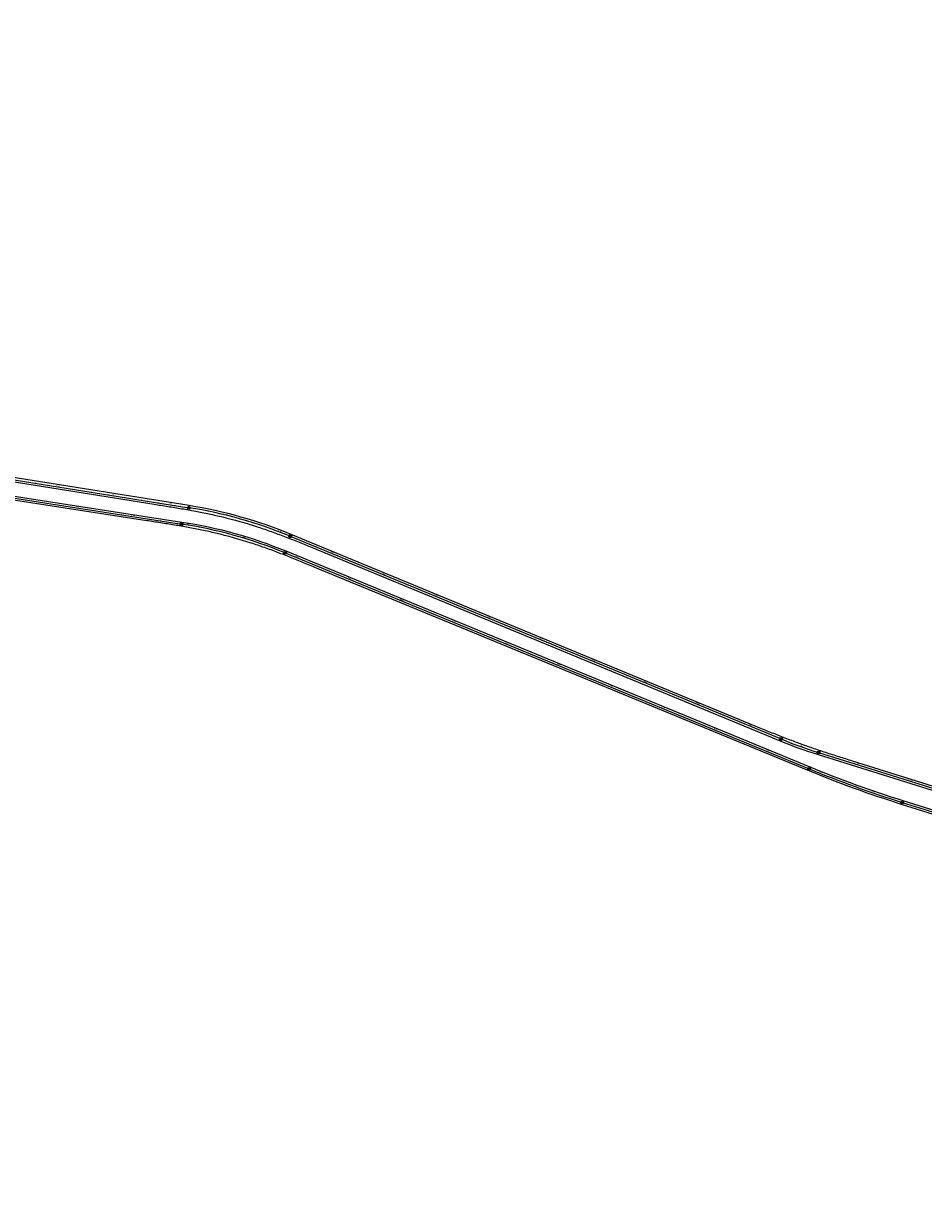
# Model space of a CAD drawing. Units: metres. Extents: x 289032 to 563052, y 8620785 to 8725545.
# Drawn here: x 336862 to 338452, y 8661386 to 8663480 of the extents above; entities that cross this region are included whole.
import ezdxf

# ---------------------------------------------------------------- set-up
doc = ezdxf.new("R2010")
doc.units = ezdxf.units.M
doc.header["$LTSCALE"] = 4
doc.header["$PDMODE"] = 32
doc.header["$PDSIZE"] = 5
doc.linetypes.add('DASHED', pattern=[0.75, 0.5, -0.25])
doc.layers.get('0').update_dxf_attribs({"linetype": 'CONTINUOUS'})
for name, color, linetype in [('04_ALI', 7, 'CONTINUOUS'), ('04_ALI-EJE DERECHO', 7, 'CONTINUOUS'), ('04_ALI_TXT-EJE DERECHO', 7, 'CONTINUOUS'), ('04_ALI_TXT-EJE IZQUIERDO', 7, 'CONTINUOUS'), ('BORDE DER-DER', 2, 'CONTINUOUS'), ('BORDE DER-IZQ', 3, 'CONTINUOUS'), ('BORDE IZQ-DER', 2, 'DASHED'), ('BORDE IZQ-IZQ', 3, 'DASHED'), ('C-ROAD-MARK', 212, 'CONTINUOUS'), ('C-ROAD-STAN-MAJR', 11, 'CONTINUOUS'), ('C-ROAD-STAN-MINR', 11, 'CONTINUOUS')]:
    doc.layers.add(name, color=color, linetype=linetype)
doc.styles.add('DATOS-02', font='romand.shx')

# ---------------------------------------------------------------- blocks, each defined once
blk = doc.blocks.new('AeccTickLine')
blk.add_line((0, -0.5), (0, 0.5))
blk = doc.blocks.new('*U534')
at = {"layer": 'C-ROAD-STAN-MINR', "color": 11, "linetype": 'Continuous', "lineweight": -3}
for p, xscale, yscale, zscale, rotation in [((336867.1, 8662637.6), 0.6000000000000002, 0.6000000000000002, 0.6000000000000002, 351.2404873853865), ((336876.9, 8662636.1), 0.6000000000000002, 0.6000000000000002, 0.6000000000000002, 351.2404873853865), ((336886.8, 8662634.6), 0.6000000000000002, 0.6000000000000002, 0.6000000000000002, 351.2404873853865), ((336896.7, 8662633), 0.6000000000000002, 0.6000000000000002, 0.6000000000000002, 351.2404873853865), ((336906.6, 8662631.5), 0.6000000000000002, 0.6000000000000002, 0.6000000000000002, 351.2404873853865), ((336916.5, 8662630), 0.6000000000000002, 0.6000000000000002, 0.6000000000000002, 351.2404873853865), ((336926.4, 8662628.5), 0.6000000000000002, 0.6000000000000002, 0.6000000000000002, 351.2404873853865), ((336936.2, 8662626.9), 0.6000000000000002, 0.6000000000000002, 0.6000000000000002, 351.2404873853865), ((336946.1, 8662625.4), 0.6000000000000002, 0.6000000000000002, 0.6000000000000002, 351.2404873853865), ((336965.9, 8662622.4), 0.6000000000000002, 0.6000000000000002, 0.6000000000000002, 351.2404873853865), ((336975.8, 8662620.9), 0.6000000000000002, 0.6000000000000002, 0.6000000000000002, 351.2404873853865), ((336985.7, 8662619.3), 0.6000000000000002, 0.6000000000000002, 0.6000000000000002, 351.2404873853865), ((336995.5, 8662617.8), 0.6000000000000002, 0.6000000000000002, 0.6000000000000002, 351.2404873853865), ((337005.4, 8662616.3), 0.6000000000000002, 0.6000000000000002, 0.6000000000000002, 351.2404873853865), ((337015.3, 8662614.8), 0.6000000000000002, 0.6000000000000002, 0.6000000000000002, 351.2404873853865), ((337025.2, 8662613.2), 0.6000000000000002, 0.6000000000000002, 0.6000000000000002, 351.2404873853865), ((337035.1, 8662611.7), 0.6000000000000002, 0.6000000000000002, 0.6000000000000002, 351.2404873853865), ((337045, 8662610.2), 0.6000000000000002, 0.6000000000000002, 0.6000000000000002, 351.2404873853865), ((337064.7, 8662607.1), 0.6000000000000002, 0.6000000000000002, 0.6000000000000002, 351.2404873853865), ((337074.6, 8662605.6), 0.6000000000000002, 0.6000000000000002, 0.6000000000000002, 351.2404873853865), ((337084.5, 8662604.1), 0.6000000000000002, 0.6000000000000002, 0.6000000000000002, 351.2404873853865), ((337094.4, 8662602.6), 0.6000000000000002, 0.6000000000000002, 0.6000000000000002, 351.2404873853865), ((337104.3, 8662601.1), 0.6000000000000002, 0.6000000000000002, 0.6000000000000002, 351.2404873853865), ((337114.1, 8662599.5), 0.6000000000000002, 0.6000000000000002, 0.6000000000000002, 351.2404873853865), ((337124, 8662598), 0.6000000000000002, 0.6000000000000002, 0.6000000000000002, 351.2404873853865), ((337133.9, 8662596.5), 0.6000000000000002, 0.6000000000000002, 0.6000000000000002, 351.2404873853865), ((337143.8, 8662595), 0.6, 0.6, 0.6, 351.0399313895113), ((337163.5, 8662591.6), 0.6000000000000001, 0.6000000000000001, 0.6000000000000001, 349.6075369013905), ((337173.3, 8662589.7), 0.6, 0.6, 0.6, 348.8913396573338), ((337183.1, 8662587.7), 0.6, 0.6, 0.6, 348.175142413297), ((337192.9, 8662585.6), 0.6000000000000001, 0.6000000000000001, 0.6000000000000001, 347.4589451692366), ((337202.7, 8662583.4), 0.5999999999999998, 0.5999999999999998, 0.5999999999999998, 346.7427479251924), ((337212.4, 8662581), 0.6, 0.6, 0.6, 346.0265506811241), ((337222.1, 8662578.6), 0.6, 0.6, 0.6, 345.3103534370691), ((337231.7, 8662576), 0.6, 0.6, 0.6, 344.5941561930131), ((337241.3, 8662573.3), 0.6000000000000001, 0.6000000000000001, 0.6000000000000001, 343.8779589489546), ((337260.5, 8662567.5), 0.6, 0.6, 0.6, 342.4455644608331), ((337270, 8662564.4), 0.6, 0.6, 0.6, 341.7293672167799), ((337279.5, 8662561.2), 0.6, 0.6, 0.6, 341.0131699727458), ((337288.9, 8662557.9), 0.6, 0.6, 0.6, 340.2969727287016), ((337298.3, 8662554.5), 0.6, 0.6, 0.6, 339.5807754846459), ((337307.7, 8662550.9), 0.6, 0.6, 0.6, 338.8645782405584), ((337317, 8662547.2), 0.6000000000000001, 0.6000000000000001, 0.6000000000000001, 338.1483809965286), ((337326.2, 8662543.5), 0.6000000000000002, 0.6000000000000002, 0.6000000000000002, 337.6119834196165), ((337335.5, 8662539.7), 0.6000000000000002, 0.6000000000000002, 0.6000000000000002, 337.6119834196165), ((337354, 8662532), 0.6000000000000002, 0.6000000000000002, 0.6000000000000002, 337.6119834196165), ((337363.2, 8662528.2), 0.6000000000000002, 0.6000000000000002, 0.6000000000000002, 337.6119834196165), ((337372.5, 8662524.4), 0.6000000000000002, 0.6000000000000002, 0.6000000000000002, 337.6119834196165), ((337381.7, 8662520.6), 0.6000000000000002, 0.6000000000000002, 0.6000000000000002, 337.6119834196165), ((337390.9, 8662516.8), 0.6000000000000002, 0.6000000000000002, 0.6000000000000002, 337.6119834196165), ((337400.2, 8662513), 0.6000000000000002, 0.6000000000000002, 0.6000000000000002, 337.6119834196165), ((337409.4, 8662509.2), 0.6000000000000002, 0.6000000000000002, 0.6000000000000002, 337.6119834196165), ((337418.7, 8662505.4), 0.6000000000000002, 0.6000000000000002, 0.6000000000000002, 337.6119834196165), ((337427.9, 8662501.6), 0.6000000000000002, 0.6000000000000002, 0.6000000000000002, 337.6119834196165), ((337446.4, 8662494), 0.6000000000000002, 0.6000000000000002, 0.6000000000000002, 337.6119834196165), ((337455.7, 8662490.1), 0.6000000000000002, 0.6000000000000002, 0.6000000000000002, 337.6119834196165), ((337464.9, 8662486.3), 0.6000000000000002, 0.6000000000000002, 0.6000000000000002, 337.6119834196165), ((337474.2, 8662482.5), 0.6000000000000002, 0.6000000000000002, 0.6000000000000002, 337.6119834196165), ((337483.4, 8662478.7), 0.6000000000000002, 0.6000000000000002, 0.6000000000000002, 337.6119834196165), ((337492.7, 8662474.9), 0.6000000000000002, 0.6000000000000002, 0.6000000000000002, 337.6119834196165), ((337501.9, 8662471.1), 0.6000000000000002, 0.6000000000000002, 0.6000000000000002, 337.6119834196165), ((337511.1, 8662467.3), 0.6000000000000002, 0.6000000000000002, 0.6000000000000002, 337.6119834196165), ((337520.4, 8662463.5), 0.6000000000000002, 0.6000000000000002, 0.6000000000000002, 337.6119834196165), ((337538.9, 8662455.9), 0.6000000000000002, 0.6000000000000002, 0.6000000000000002, 337.6119834196165), ((337548.1, 8662452.1), 0.6000000000000002, 0.6000000000000002, 0.6000000000000002, 337.6119834196165), ((337557.4, 8662448.2), 0.6000000000000002, 0.6000000000000002, 0.6000000000000002, 337.6119834196165), ((337566.6, 8662444.4), 0.6000000000000002, 0.6000000000000002, 0.6000000000000002, 337.6119834196165), ((337575.9, 8662440.6), 0.6000000000000002, 0.6000000000000002, 0.6000000000000002, 337.6119834196165), ((337585.1, 8662436.8), 0.6000000000000002, 0.6000000000000002, 0.6000000000000002, 337.6119834196165), ((337594.4, 8662433), 0.6000000000000002, 0.6000000000000002, 0.6000000000000002, 337.6119834196165), ((337603.6, 8662429.2), 0.6000000000000002, 0.6000000000000002, 0.6000000000000002, 337.6119834196165), ((337612.9, 8662425.4), 0.6000000000000002, 0.6000000000000002, 0.6000000000000002, 337.6119834196165), ((337631.3, 8662417.8), 0.6000000000000002, 0.6000000000000002, 0.6000000000000002, 337.6119834196165), ((337640.6, 8662414), 0.6000000000000002, 0.6000000000000002, 0.6000000000000002, 337.6119834196165), ((337649.8, 8662410.2), 0.6000000000000002, 0.6000000000000002, 0.6000000000000002, 337.6119834196165), ((337659.1, 8662406.4), 0.6000000000000002, 0.6000000000000002, 0.6000000000000002, 337.6119834196165), ((337668.3, 8662402.5), 0.6000000000000002, 0.6000000000000002, 0.6000000000000002, 337.6119834196165), ((337677.6, 8662398.7), 0.6000000000000002, 0.6000000000000002, 0.6000000000000002, 337.6119834196165), ((337686.8, 8662394.9), 0.6000000000000002, 0.6000000000000002, 0.6000000000000002, 337.6119834196165), ((337696.1, 8662391.1), 0.6000000000000002, 0.6000000000000002, 0.6000000000000002, 337.6119834196165), ((337705.3, 8662387.3), 0.6000000000000002, 0.6000000000000002, 0.6000000000000002, 337.6119834196165), ((337723.8, 8662379.7), 0.6000000000000002, 0.6000000000000002, 0.6000000000000002, 337.6119834196165), ((337733.1, 8662375.9), 0.6000000000000002, 0.6000000000000002, 0.6000000000000002, 337.6119834196165), ((337742.3, 8662372.1), 0.6000000000000002, 0.6000000000000002, 0.6000000000000002, 337.6119834196165), ((337751.5, 8662368.3), 0.6000000000000002, 0.6000000000000002, 0.6000000000000002, 337.6119834196165), ((337760.8, 8662364.5), 0.6000000000000002, 0.6000000000000002, 0.6000000000000002, 337.6119834196165), ((337770, 8662360.6), 0.6000000000000002, 0.6000000000000002, 0.6000000000000002, 337.6119834196165), ((337779.3, 8662356.8), 0.6000000000000002, 0.6000000000000002, 0.6000000000000002, 337.6119834196165), ((337788.5, 8662353), 0.6000000000000002, 0.6000000000000002, 0.6000000000000002, 337.6119834196165), ((337797.8, 8662349.2), 0.6000000000000002, 0.6000000000000002, 0.6000000000000002, 337.6119834196165), ((337816.3, 8662341.6), 0.6000000000000002, 0.6000000000000002, 0.6000000000000002, 337.6119834196165), ((337825.5, 8662337.8), 0.6000000000000002, 0.6000000000000002, 0.6000000000000002, 337.6119834196165), ((337834.8, 8662334), 0.6000000000000002, 0.6000000000000002, 0.6000000000000002, 337.6119834196165), ((337844, 8662330.2), 0.6000000000000002, 0.6000000000000002, 0.6000000000000002, 337.6119834196165), ((337853.3, 8662326.4), 0.6000000000000002, 0.6000000000000002, 0.6000000000000002, 337.6119834196165), ((337862.5, 8662322.6), 0.6000000000000002, 0.6000000000000002, 0.6000000000000002, 337.6119834196165), ((337871.8, 8662318.7), 0.6000000000000002, 0.6000000000000002, 0.6000000000000002, 337.6119834196165), ((337881, 8662314.9), 0.6000000000000002, 0.6000000000000002, 0.6000000000000002, 337.6119834196165), ((337890.2, 8662311.1), 0.6000000000000002, 0.6000000000000002, 0.6000000000000002, 337.6119834196165), ((337908.7, 8662303.5), 0.6000000000000002, 0.6000000000000002, 0.6000000000000002, 337.6119834196165), ((337918, 8662299.7), 0.6000000000000002, 0.6000000000000002, 0.6000000000000002, 337.6119834196165), ((337927.2, 8662295.9), 0.6000000000000002, 0.6000000000000002, 0.6000000000000002, 337.6119834196165), ((337936.5, 8662292.1), 0.6000000000000002, 0.6000000000000002, 0.6000000000000002, 337.6119834196165), ((337945.7, 8662288.3), 0.6000000000000002, 0.6000000000000002, 0.6000000000000002, 337.6119834196165), ((337955, 8662284.5), 0.6000000000000002, 0.6000000000000002, 0.6000000000000002, 337.6119834196165), ((337964.2, 8662280.7), 0.6000000000000002, 0.6000000000000002, 0.6000000000000002, 337.6119834196165), ((337973.5, 8662276.9), 0.6000000000000002, 0.6000000000000002, 0.6000000000000002, 337.6119834196165), ((337982.7, 8662273), 0.6000000000000002, 0.6000000000000002, 0.6000000000000002, 337.6119834196165), ((338001.2, 8662265.4), 0.6000000000000002, 0.6000000000000002, 0.6000000000000002, 337.6119834196165), ((338010.4, 8662261.6), 0.6000000000000002, 0.6000000000000002, 0.6000000000000002, 337.6119834196165), ((338019.7, 8662257.8), 0.6000000000000002, 0.6000000000000002, 0.6000000000000002, 337.6119834196165), ((338028.9, 8662254), 0.6000000000000002, 0.6000000000000002, 0.6000000000000002, 337.6119834196165), ((338038.2, 8662250.2), 0.6000000000000002, 0.6000000000000002, 0.6000000000000002, 337.6119834196165), ((338047.4, 8662246.4), 0.6000000000000002, 0.6000000000000002, 0.6000000000000002, 337.6119834196165), ((338056.7, 8662242.6), 0.6000000000000002, 0.6000000000000002, 0.6000000000000002, 337.6119834196165), ((338065.9, 8662238.8), 0.6000000000000002, 0.6000000000000002, 0.6000000000000002, 337.6119834196165), ((338075.2, 8662235), 0.6000000000000002, 0.6000000000000002, 0.6000000000000002, 337.6119834196165), ((338093.7, 8662227.3), 0.6000000000000002, 0.6000000000000002, 0.6000000000000002, 337.6119834196165), ((338102.9, 8662223.5), 0.6000000000000002, 0.6000000000000002, 0.6000000000000002, 337.6119834196165), ((338112.2, 8662219.7), 0.6000000000000002, 0.6000000000000002, 0.6000000000000002, 337.6119834196165), ((338121.4, 8662215.9), 0.6000000000000002, 0.6000000000000002, 0.6000000000000002, 337.6119834196165), ((338130.6, 8662212.1), 0.6000000000000002, 0.6000000000000002, 0.6000000000000002, 337.6119834196165), ((338139.9, 8662208.3), 0.6000000000000002, 0.6000000000000002, 0.6000000000000002, 337.6119834196165), ((338149.1, 8662204.5), 0.6000000000000002, 0.6000000000000002, 0.6000000000000002, 337.6119834196165), ((338158.4, 8662200.7), 0.6000000000000002, 0.6000000000000002, 0.6000000000000002, 337.6119834196165), ((338167.6, 8662196.9), 0.6000000000000002, 0.6000000000000002, 0.6000000000000002, 337.6119834196165), ((338186.1, 8662189.3), 0.6000000000000002, 0.6000000000000002, 0.6000000000000002, 337.6119834196165), ((338195.4, 8662185.4), 0.6000000000000002, 0.6000000000000002, 0.6000000000000002, 337.6119834196165), ((338204.6, 8662181.6), 0.6000000000000002, 0.6000000000000002, 0.6000000000000002, 337.6119834196165), ((338213.9, 8662177.8), 0.6000000000000002, 0.6000000000000002, 0.6000000000000002, 337.6119834196165), ((338223.1, 8662174), 0.6000000000000002, 0.6000000000000002, 0.6000000000000002, 337.6119834196165), ((338232.4, 8662170.2), 0.6000000000000002, 0.6000000000000002, 0.6000000000000002, 337.6119834196165), ((338241.6, 8662166.4), 0.6000000000000002, 0.6000000000000002, 0.6000000000000002, 337.6119834196165), ((338250.8, 8662162.6), 0.6, 0.6, 0.6, 337.6292135344295), ((338260.1, 8662158.8), 0.6000000000000001, 0.6000000000000001, 0.6000000000000001, 337.9156924320123), ((338278.7, 8662151.4), 0.6, 0.6, 0.6, 338.4886502271775), ((338288, 8662147.7), 0.5999999999999998, 0.5999999999999998, 0.5999999999999998, 338.7751291247649), ((338297.3, 8662144.1), 0.6, 0.6, 0.6, 339.0616080223579), ((338306.7, 8662140.6), 0.6, 0.6, 0.6, 339.3480869199309), ((338316, 8662137.1), 0.6000000000000001, 0.6000000000000001, 0.6000000000000001, 339.6345658175183), ((338325.4, 8662133.6), 0.6, 0.6, 0.6, 339.9210447151), ((338334.8, 8662130.2), 0.6, 0.6, 0.6, 340.207523612673), ((338344.2, 8662126.9), 0.6, 0.6, 0.6, 340.4940025102659), ((338353.7, 8662123.5), 0.6000000000000001, 0.6000000000000001, 0.6000000000000001, 340.7804814078399), ((338372.6, 8662117.1), 0.6, 0.6, 0.6, 341.3534392030118), ((338382.1, 8662113.9), 0.5999999999999998, 0.5999999999999998, 0.5999999999999998, 341.63991810059), ((338391.6, 8662110.8), 0.6, 0.6, 0.6, 341.926396998175), ((338401.1, 8662107.7), 0.6, 0.6, 0.6, 342.2128758957568), ((338410.6, 8662104.6), 0.5999999999999998, 0.5999999999999998, 0.5999999999999998, 342.4993547933377), ((338420.2, 8662101.7), 0.6, 0.6, 0.6, 342.6251067396649), ((338429.7, 8662098.7), 0.6, 0.6, 0.6, 342.6251067396649), ((338439.2, 8662095.7), 0.6, 0.6, 0.6, 342.6251067396649), ((338448.8, 8662092.7), 0.6, 0.6, 0.6, 342.6251067396649)]:
    blk.add_blockref('AeccTickLine', p, dxfattribs=dict(at, xscale=xscale, yscale=yscale, zscale=zscale, rotation=rotation))
blk = doc.blocks.new('*U535')
at = {"layer": 'C-ROAD-STAN-MINR', "color": 11, "linetype": 'Continuous', "lineweight": -3}
for p, xscale, yscale, zscale, rotation in [((336862.9, 8662670.7), 0.5999999999999998, 0.5999999999999998, 0.5999999999999998, 350.9324474829836), ((336872.8, 8662669.1), 0.5999999999999998, 0.5999999999999998, 0.5999999999999998, 350.9324474829836), ((336882.7, 8662667.6), 0.5999999999999998, 0.5999999999999998, 0.5999999999999998, 350.9324474829836), ((336892.6, 8662666), 0.5999999999999998, 0.5999999999999998, 0.5999999999999998, 350.9324474829836), ((336902.4, 8662664.4), 0.5999999999999998, 0.5999999999999998, 0.5999999999999998, 350.9324474829836), ((336912.3, 8662662.8), 0.5999999999999998, 0.5999999999999998, 0.5999999999999998, 350.9324474829836), ((336932.1, 8662659.7), 0.5999999999999998, 0.5999999999999998, 0.5999999999999998, 350.9324474829836), ((336941.9, 8662658.1), 0.5999999999999998, 0.5999999999999998, 0.5999999999999998, 350.9324474829836), ((336951.8, 8662656.5), 0.5999999999999998, 0.5999999999999998, 0.5999999999999998, 350.9324474829836), ((336961.7, 8662654.9), 0.5999999999999998, 0.5999999999999998, 0.5999999999999998, 350.9324474829836), ((336971.6, 8662653.4), 0.5999999999999998, 0.5999999999999998, 0.5999999999999998, 350.9324474829836), ((336981.4, 8662651.8), 0.5999999999999998, 0.5999999999999998, 0.5999999999999998, 350.9324474829836), ((336991.3, 8662650.2), 0.5999999999999998, 0.5999999999999998, 0.5999999999999998, 350.9324474829836), ((337001.2, 8662648.6), 0.5999999999999998, 0.5999999999999998, 0.5999999999999998, 350.9324474829836), ((337011.1, 8662647.1), 0.5999999999999998, 0.5999999999999998, 0.5999999999999998, 350.9324474829836), ((337030.8, 8662643.9), 0.5999999999999998, 0.5999999999999998, 0.5999999999999998, 350.9324474829836), ((337040.7, 8662642.3), 0.5999999999999998, 0.5999999999999998, 0.5999999999999998, 350.9324474829836), ((337050.6, 8662640.8), 0.5999999999999998, 0.5999999999999998, 0.5999999999999998, 350.9324474829836), ((337060.4, 8662639.2), 0.5999999999999998, 0.5999999999999998, 0.5999999999999998, 350.9324474829836), ((337070.3, 8662637.6), 0.5999999999999998, 0.5999999999999998, 0.5999999999999998, 350.9324474829836), ((337080.2, 8662636), 0.5999999999999998, 0.5999999999999998, 0.5999999999999998, 350.9324474829836), ((337090.1, 8662634.5), 0.5999999999999998, 0.5999999999999998, 0.5999999999999998, 350.9324474829836), ((337099.9, 8662632.9), 0.5999999999999998, 0.5999999999999998, 0.5999999999999998, 350.9324474829836), ((337109.8, 8662631.3), 0.5999999999999998, 0.5999999999999998, 0.5999999999999998, 350.9324474829836), ((337129.6, 8662628.2), 0.5999999999999998, 0.5999999999999998, 0.5999999999999998, 350.9324474829836), ((337139.4, 8662626.6), 0.5999999999999998, 0.5999999999999998, 0.5999999999999998, 350.9324474829836), ((337149.3, 8662625), 0.5999999999999998, 0.5999999999999998, 0.5999999999999998, 350.9324474829836), ((337159.2, 8662623.4), 0.6, 0.6, 0.6, 350.5484515132956), ((337169, 8662621.7), 0.6, 0.6, 0.6, 349.8322542693932), ((337178.9, 8662619.9), 0.6, 0.6, 0.6, 349.1160570254831), ((337188.7, 8662617.9), 0.5999999999999999, 0.5999999999999999, 0.5999999999999999, 348.3998597815822), ((337198.5, 8662615.9), 0.6, 0.6, 0.6, 347.6836625376867), ((337208.2, 8662613.7), 0.6, 0.6, 0.6, 346.9674652937846), ((337227.6, 8662608.9), 0.6, 0.6, 0.6, 345.5350708059874), ((337237.3, 8662606.4), 0.6, 0.6, 0.6, 344.8188735620946), ((337246.9, 8662603.7), 0.6, 0.6, 0.6, 344.1026763181943), ((337256.5, 8662600.9), 0.6, 0.6, 0.6, 343.3864790742578), ((337266.1, 8662598), 0.6, 0.6, 0.6, 342.670281830388), ((337275.6, 8662594.9), 0.6, 0.6, 0.6, 341.9540845864775), ((337285.1, 8662591.8), 0.6, 0.6, 0.6, 341.2378873425799), ((337294.6, 8662588.5), 0.6, 0.6, 0.6, 340.5216900986907), ((337304, 8662585.1), 0.6, 0.6, 0.6, 339.8054928547882), ((337322.7, 8662578), 0.6000000000000001, 0.6000000000000001, 0.6000000000000001, 338.3730983669517), ((337331.9, 8662574.2), 0.6, 0.6, 0.6, 337.656901123044), ((337341.2, 8662570.4), 0.6000000000000002, 0.6000000000000002, 0.6000000000000002, 337.5644474098357), ((337350.4, 8662566.6), 0.6000000000000002, 0.6000000000000002, 0.6000000000000002, 337.5644474098357), ((337359.7, 8662562.8), 0.6000000000000002, 0.6000000000000002, 0.6000000000000002, 337.5644474098357), ((337368.9, 8662558.9), 0.6000000000000002, 0.6000000000000002, 0.6000000000000002, 337.5644474098357), ((337378.1, 8662555.1), 0.6000000000000002, 0.6000000000000002, 0.6000000000000002, 337.5644474098357), ((337387.4, 8662551.3), 0.6000000000000002, 0.6000000000000002, 0.6000000000000002, 337.5644474098357), ((337396.6, 8662547.5), 0.6000000000000002, 0.6000000000000002, 0.6000000000000002, 337.5644474098357), ((337415.1, 8662539.9), 0.6000000000000002, 0.6000000000000002, 0.6000000000000002, 337.5644474098357), ((337424.4, 8662536), 0.6000000000000002, 0.6000000000000002, 0.6000000000000002, 337.5644474098357), ((337433.6, 8662532.2), 0.6000000000000002, 0.6000000000000002, 0.6000000000000002, 337.5644474098357), ((337442.9, 8662528.4), 0.6000000000000002, 0.6000000000000002, 0.6000000000000002, 337.5644474098357), ((337452.1, 8662524.6), 0.6000000000000002, 0.6000000000000002, 0.6000000000000002, 337.5644474098357), ((337461.3, 8662520.8), 0.6000000000000002, 0.6000000000000002, 0.6000000000000002, 337.5644474098357), ((337470.6, 8662517), 0.6000000000000002, 0.6000000000000002, 0.6000000000000002, 337.5644474098357), ((337479.8, 8662513.1), 0.6000000000000002, 0.6000000000000002, 0.6000000000000002, 337.5644474098357), ((337489.1, 8662509.3), 0.6000000000000002, 0.6000000000000002, 0.6000000000000002, 337.5644474098357), ((337507.6, 8662501.7), 0.6000000000000002, 0.6000000000000002, 0.6000000000000002, 337.5644474098357), ((337516.8, 8662497.9), 0.6000000000000002, 0.6000000000000002, 0.6000000000000002, 337.5644474098357), ((337526, 8662494.1), 0.6000000000000002, 0.6000000000000002, 0.6000000000000002, 337.5644474098357), ((337535.3, 8662490.2), 0.6000000000000002, 0.6000000000000002, 0.6000000000000002, 337.5644474098357), ((337544.5, 8662486.4), 0.6000000000000002, 0.6000000000000002, 0.6000000000000002, 337.5644474098357), ((337553.8, 8662482.6), 0.6000000000000002, 0.6000000000000002, 0.6000000000000002, 337.5644474098357), ((337563, 8662478.8), 0.6000000000000002, 0.6000000000000002, 0.6000000000000002, 337.5644474098357), ((337572.3, 8662475), 0.6000000000000002, 0.6000000000000002, 0.6000000000000002, 337.5644474098357), ((337581.5, 8662471.2), 0.6000000000000002, 0.6000000000000002, 0.6000000000000002, 337.5644474098357), ((337600, 8662463.5), 0.6000000000000002, 0.6000000000000002, 0.6000000000000002, 337.5644474098357), ((337609.2, 8662459.7), 0.6000000000000002, 0.6000000000000002, 0.6000000000000002, 337.5644474098357), ((337618.5, 8662455.9), 0.6000000000000002, 0.6000000000000002, 0.6000000000000002, 337.5644474098357), ((337627.7, 8662452.1), 0.6000000000000002, 0.6000000000000002, 0.6000000000000002, 337.5644474098357), ((337637, 8662448.3), 0.6000000000000002, 0.6000000000000002, 0.6000000000000002, 337.5644474098357), ((337646.2, 8662444.5), 0.6000000000000002, 0.6000000000000002, 0.6000000000000002, 337.5644474098357), ((337655.4, 8662440.6), 0.6000000000000002, 0.6000000000000002, 0.6000000000000002, 337.5644474098357), ((337664.7, 8662436.8), 0.6000000000000002, 0.6000000000000002, 0.6000000000000002, 337.5644474098357), ((337673.9, 8662433), 0.6000000000000002, 0.6000000000000002, 0.6000000000000002, 337.5644474098357), ((337692.4, 8662425.4), 0.6000000000000002, 0.6000000000000002, 0.6000000000000002, 337.5644474098357), ((337701.7, 8662421.6), 0.6000000000000002, 0.6000000000000002, 0.6000000000000002, 337.5644474098357), ((337710.9, 8662417.7), 0.6000000000000002, 0.6000000000000002, 0.6000000000000002, 337.5644474098357), ((337720.1, 8662413.9), 0.6000000000000002, 0.6000000000000002, 0.6000000000000002, 337.5644474098357), ((337729.4, 8662410.1), 0.6000000000000002, 0.6000000000000002, 0.6000000000000002, 337.5644474098357), ((337738.6, 8662406.3), 0.6000000000000002, 0.6000000000000002, 0.6000000000000002, 337.5644474098357), ((337747.9, 8662402.5), 0.6000000000000002, 0.6000000000000002, 0.6000000000000002, 337.5644474098357), ((337757.1, 8662398.7), 0.6000000000000002, 0.6000000000000002, 0.6000000000000002, 337.5644474098357), ((337766.4, 8662394.8), 0.6000000000000002, 0.6000000000000002, 0.6000000000000002, 337.5644474098357), ((337784.8, 8662387.2), 0.6000000000000002, 0.6000000000000002, 0.6000000000000002, 337.5644474098357), ((337794.1, 8662383.4), 0.6000000000000002, 0.6000000000000002, 0.6000000000000002, 337.5644474098357), ((337803.3, 8662379.6), 0.6000000000000002, 0.6000000000000002, 0.6000000000000002, 337.5644474098357), ((337812.6, 8662375.8), 0.6000000000000002, 0.6000000000000002, 0.6000000000000002, 337.5644474098357), ((337821.8, 8662371.9), 0.6000000000000002, 0.6000000000000002, 0.6000000000000002, 337.5644474098357), ((337831.1, 8662368.1), 0.6000000000000002, 0.6000000000000002, 0.6000000000000002, 337.5644474098357), ((337840.3, 8662364.3), 0.6000000000000002, 0.6000000000000002, 0.6000000000000002, 337.5644474098357), ((337849.5, 8662360.5), 0.6000000000000002, 0.6000000000000002, 0.6000000000000002, 337.5644474098357), ((337858.8, 8662356.7), 0.6000000000000002, 0.6000000000000002, 0.6000000000000002, 337.5644474098357), ((337877.3, 8662349), 0.6000000000000002, 0.6000000000000002, 0.6000000000000002, 337.5644474098357), ((337886.5, 8662345.2), 0.6000000000000002, 0.6000000000000002, 0.6000000000000002, 337.5644474098357), ((337895.8, 8662341.4), 0.6000000000000002, 0.6000000000000002, 0.6000000000000002, 337.5644474098357), ((337905, 8662337.6), 0.6000000000000002, 0.6000000000000002, 0.6000000000000002, 337.5644474098357), ((337914.2, 8662333.8), 0.6000000000000002, 0.6000000000000002, 0.6000000000000002, 337.5644474098357), ((337923.5, 8662330), 0.6000000000000002, 0.6000000000000002, 0.6000000000000002, 337.5644474098357), ((337932.7, 8662326.1), 0.6000000000000002, 0.6000000000000002, 0.6000000000000002, 337.5644474098357), ((337942, 8662322.3), 0.6000000000000002, 0.6000000000000002, 0.6000000000000002, 337.5644474098357), ((337951.2, 8662318.5), 0.6000000000000002, 0.6000000000000002, 0.6000000000000002, 337.5644474098357), ((337969.7, 8662310.9), 0.6000000000000002, 0.6000000000000002, 0.6000000000000002, 337.5644474098357), ((337978.9, 8662307.1), 0.6000000000000002, 0.6000000000000002, 0.6000000000000002, 337.5644474098357), ((337988.2, 8662303.2), 0.6000000000000002, 0.6000000000000002, 0.6000000000000002, 337.5644474098357), ((337997.4, 8662299.4), 0.6000000000000002, 0.6000000000000002, 0.6000000000000002, 337.5644474098357), ((338006.7, 8662295.6), 0.6000000000000002, 0.6000000000000002, 0.6000000000000002, 337.5644474098357), ((338015.9, 8662291.8), 0.6000000000000002, 0.6000000000000002, 0.6000000000000002, 337.5644474098357), ((338025.2, 8662288), 0.6000000000000002, 0.6000000000000002, 0.6000000000000002, 337.5644474098357), ((338034.4, 8662284.2), 0.6000000000000002, 0.6000000000000002, 0.6000000000000002, 337.5644474098357), ((338043.7, 8662280.3), 0.6000000000000002, 0.6000000000000002, 0.6000000000000002, 337.5644474098357), ((338062.1, 8662272.7), 0.6000000000000002, 0.6000000000000002, 0.6000000000000002, 337.5644474098357), ((338071.4, 8662268.9), 0.6000000000000002, 0.6000000000000002, 0.6000000000000002, 337.5644474098357), ((338080.6, 8662265.1), 0.6000000000000002, 0.6000000000000002, 0.6000000000000002, 337.5644474098357), ((338089.9, 8662261.3), 0.6000000000000002, 0.6000000000000002, 0.6000000000000002, 337.5644474098357), ((338099.1, 8662257.4), 0.6000000000000002, 0.6000000000000002, 0.6000000000000002, 337.5644474098357), ((338108.4, 8662253.6), 0.6000000000000002, 0.6000000000000002, 0.6000000000000002, 337.5644474098357), ((338117.6, 8662249.8), 0.6000000000000002, 0.6000000000000002, 0.6000000000000002, 337.5644474098357), ((338126.8, 8662246), 0.6000000000000002, 0.6000000000000002, 0.6000000000000002, 337.5644474098357), ((338136.1, 8662242.2), 0.6000000000000002, 0.6000000000000002, 0.6000000000000002, 337.5644474098357), ((338154.6, 8662234.5), 0.6000000000000002, 0.6000000000000002, 0.6000000000000002, 337.5644474098357), ((338163.8, 8662230.7), 0.6000000000000002, 0.6000000000000002, 0.6000000000000002, 337.5644474098357), ((338173.1, 8662226.9), 0.6000000000000002, 0.6000000000000002, 0.6000000000000002, 337.5644474098357), ((338182.3, 8662223.1), 0.6000000000000002, 0.6000000000000002, 0.6000000000000002, 337.5644474098357), ((338191.5, 8662219.3), 0.6000000000000002, 0.6000000000000002, 0.6000000000000002, 337.5644474098357), ((338200.8, 8662215.5), 0.6, 0.6, 0.6, 337.5701397099094), ((338210.1, 8662211.7), 0.6, 0.6, 0.6, 338.2863369530132), ((338219.4, 8662208.1), 0.6, 0.6, 0.6, 339.0025341961045), ((338228.7, 8662204.5), 0.6000000000000001, 0.6000000000000001, 0.6000000000000001, 339.7187314392244), ((338247.6, 8662197.8), 0.6000000000000001, 0.6000000000000001, 0.6000000000000001, 341.1511259254161), ((338257.1, 8662194.7), 0.6, 0.6, 0.6, 341.8673231684812), ((338266.6, 8662191.6), 0.6, 0.6, 0.6, 342.5835204116097), ((338276.1, 8662188.6), 0.6, 0.6, 0.6, 342.6251067396561), ((338285.7, 8662185.6), 0.6, 0.6, 0.6, 342.6251067396561), ((338295.2, 8662182.7), 0.6, 0.6, 0.6, 342.6251067396561), ((338304.7, 8662179.7), 0.6, 0.6, 0.6, 342.6251067396561), ((338314.3, 8662176.7), 0.6, 0.6, 0.6, 342.6251067396561), ((338323.8, 8662173.7), 0.6, 0.6, 0.6, 342.6251067396561), ((338342.9, 8662167.7), 0.6, 0.6, 0.6, 342.6251067396561), ((338352.5, 8662164.7), 0.6, 0.6, 0.6, 342.6251067396561), ((338362, 8662161.8), 0.6, 0.6, 0.6, 342.6251067396561), ((338371.6, 8662158.8), 0.6, 0.6, 0.6, 342.6251067396561), ((338381.1, 8662155.8), 0.6, 0.6, 0.6, 342.6251067396561), ((338390.6, 8662152.8), 0.6, 0.6, 0.6, 342.6251067396561), ((338400.2, 8662149.8), 0.6, 0.6, 0.6, 342.6251067396561), ((338409.7, 8662146.8), 0.6, 0.6, 0.6, 342.6251067396561), ((338419.3, 8662143.8), 0.6, 0.6, 0.6, 342.6251067396561), ((338438.4, 8662137.9), 0.6, 0.6, 0.6, 342.6251067396561), ((338447.9, 8662134.9), 0.6, 0.6, 0.6, 342.6251067396561)]:
    blk.add_blockref('AeccTickLine', p, dxfattribs=dict(at, xscale=xscale, yscale=yscale, zscale=zscale, rotation=rotation))
blk = doc.blocks.new('*U546')
at = {"layer": '04_ALI', "color": 1, "linetype": 'Continuous', "lineweight": -3}
for p, q in [((336536.5, 8662688.5), (337141, 8662595.4)), ((337323.9, 8662544.4), (338250.3, 8662162.8)), ((338414.8, 8662103.3), (339622.1, 8661725.6))]:
    blk.add_line(p, q, dxfattribs=at)
at = {"layer": '04_ALI', "color": 7, "linetype": 'Continuous', "lineweight": -3}
for centre in [(337141, 8662595.4), (337323.9, 8662544.4), (338250.3, 8662162.8), (338414.8, 8662103.3)]:
    blk.add_circle(centre, 0.05, dxfattribs=at)
at = {"layer": '04_ALI', "color": 1, "linetype": 'Continuous', "lineweight": -3}
for centre, radius, start, end in [((337019.2, 8661804.7), 800, 67.612, 81.2405), ((339012, 8664012.1), 2000, 247.612, 252.6251)]:
    blk.add_arc(centre, radius, start, end, dxfattribs=at)
at = {"layer": '04_ALI', "color": 7, "linetype": 'Continuous', "lineweight": -3}
for p in [(337141, 8662595.4), (337323.9, 8662544.4), (338250.3, 8662162.8), (338414.8, 8662103.3)]:
    blk.add_point(p, dxfattribs=at)
at = {"layer": 'C-ROAD-MARK', "color": 212, "linetype": 'Continuous', "lineweight": -3}
for centre in [(337141, 8662595.4), (337323.9, 8662544.4), (338250.3, 8662162.8), (338414.8, 8662103.3)]:
    blk.add_circle(centre, 0.015, dxfattribs=at)

msp = doc.modelspace()

# ---------------------------------------------------------------- linework, layer by layer
at = {"layer": '04_ALI', "color": 1, "linetype": 'Continuous', "lineweight": -3}
for p, q in [((336557.592611, 8662719.438781), (337153.890281, 8662624.273694)), ((337333.126392, 8662573.71864), (338200.710573, 8662215.496283)), ((338267.127672, 8662191.446781), (339636.048334, 8661763.111724))]:
    msp.add_line(p, q, dxfattribs=at)
at = {"layer": '04_ALI', "color": 7, "linetype": 'Continuous', "lineweight": -3}
for centre in [(337153.890281, 8662624.273694), (337333.126392, 8662573.71864), (338200.710573, 8662215.496283), (338267.127672, 8662191.446781)]:
    msp.add_circle(centre, 0.05, dxfattribs=at)
at = {"layer": '04_ALI', "color": 1, "linetype": 'Continuous', "lineweight": -3}
for centre, radius, start, end in [((337027.811197, 8661834.271122), 800, 67.56444741, 80.932447484), ((338506.025768, 8662954.943802), 800.000001, 247.56444741, 252.625106738)]:
    msp.add_arc(centre, radius, start, end, dxfattribs=at)
at = {"layer": '04_ALI', "color": 7, "linetype": 'Continuous', "lineweight": -3}
for p in [(337153.890281, 8662624.273694), (337333.126392, 8662573.71864), (338200.710573, 8662215.496283), (338267.127672, 8662191.446781)]:
    msp.add_point(p, dxfattribs=at)
at = {"layer": 'BORDE DER-DER', "linetype": 'Continuous', "lineweight": -3, "ltscale": 0.3}
msp.add_lwpolyline([(339559.325988, 8661741.433606), (338413.724598, 8662099.892099, -0.0218773665), (338248.919724, 8662159.490305), (337379.662685, 8662517.559528, 0.0001294698), (337368.232405, 8662522.264492, 0.0005826143), (337356.794831, 8662526.95169, 0.0009710241), (337345.342752, 8662531.603324, 0.0013594341), (337333.869124, 8662536.201528, 0.0017478446), (337322.367151, 8662540.728337, 0.0021362555), (337310.830373, 8662545.165655, 0.0025246672), (337299.252746, 8662549.495234, 0.0029130795), (337287.628734, 8662553.698641, 0.0033014928), (337275.953397, 8662557.757244, 0.0037546431), (337264.222473, 8662561.652196, 0.0206275409), (337201.014401, 8662579.269011, 0.0037546431), (337188.959989, 8662582.003306, 0.0033014928), (337176.868502, 8662584.56879, 0.0029130795), (337164.746043, 8662586.983797, 0.0025246672), (337152.59802, 8662589.26683, 0.0021362555), (337140.429229, 8662591.436526, 0.0017478446), (337128.243938, 8662593.51163, 0.0013594341), (337116.045977, 8662595.51097, 0.0009710241), (337103.838822, 8662597.453436, 0.0005826143), (337091.625685, 8662599.357963, 0.0001294698), (337079.409602, 8662601.243513), (336535.921199, 8662684.986753, -0.2709417166)], format="xyb", dxfattribs=at)
at = {"layer": 'BORDE DER-IZQ', "linetype": 'Continuous', "lineweight": -3, "ltscale": 0.3}
msp.add_lwpolyline([(333349.955294, 8665604.336568), (334510.370969, 8664954.748138, -0.1770436903), (334668.6386, 8664770.619726), (334972.308296, 8663962.765559, 0.2709417166), (336537.017669, 8662692.102774), (337141.576644, 8662598.949494, -0.0595357592), (337325.271184, 8662547.751715), (338251.662038, 8662166.14761, 0.0218773665), (338415.874681, 8662106.763572), (339623.189212, 8661728.995048, -0.026036901), (339721.116705, 8661692.658164), (340431.923157, 8661385.936854, 0.0001468781)], format="xyb", dxfattribs=at)
at = {"layer": 'BORDE IZQ-DER', "linetype": 'Continuous', "lineweight": -3, "ltscale": 0.3}
msp.add_lwpolyline([(336557.025255, 8662715.88377), (337092.303826, 8662630.456919, -0.0001294698), (337104.509596, 8662628.505719, -0.0005826143), (337116.712316, 8662626.535559, -0.0009710241), (337128.908852, 8662624.527491, -0.0013594341), (337141.095887, 8662622.462601, -0.0017478446), (337153.269846, 8662620.322015, -0.0021362555), (337165.426797, 8662618.086927, -0.0025246672), (337177.56237, 8662615.738616, -0.0029130795), (337189.671669, 8662613.25847, -0.0033014928), (337201.749189, 8662610.628016, -0.0037546431), (337213.788727, 8662607.828953, -0.0194904207), (337273.463153, 8662590.997278, -0.0037546431), (337285.190842, 8662587.092595, -0.0033014928), (337296.862808, 8662583.024307, -0.0029130795), (337308.483328, 8662578.811258, -0.0025246672), (337320.057359, 8662574.472075, -0.0021362555), (337331.590452, 8662570.025186, -0.0017478446), (337343.088665, 8662565.488837, -0.0013594341), (337354.558475, 8662560.881115, -0.0009710241), (337366.00669, 8662556.219981, -0.0005826143), (337377.440371, 8662551.523295, -0.0001294698), (337388.866744, 8662546.80885), (338199.336655, 8662212.168769, 0.0220848816), (338266.05263, 8662188.011044), (339573.260151, 8661778.986018, -0.0001082534)], format="xyb", dxfattribs=at)
at = {"layer": 'BORDE IZQ-IZQ', "linetype": 'Continuous', "lineweight": -3, "ltscale": 0.3}
msp.add_lwpolyline([(340420.751637, 8661434.322663), (339735.050868, 8661730.210576, 0.026036901), (339637.123375, 8661766.54746), (338327.174546, 8662176.430241, -0.0001294698), (338315.378764, 8662180.124493, -0.0005826143), (338303.588737, 8662183.837066, -0.0009710241), (338291.810308, 8662187.586255, -0.0013594341), (338280.049489, 8662191.390299, -0.0017478446), (338268.312547, 8662195.267354, -0.0021362555), (338256.606088, 8662199.235462, -0.0025246672), (338244.937141, 8662203.312516, -0.0024542752), (338235.140711, 8662206.845171, -0.0024542753), (338225.353637, 8662210.403665, -0.0025246672), (338213.779606, 8662214.742847, -0.0021362555), (338202.246513, 8662219.189736, -0.0017478446), (338190.748299, 8662223.726086, -0.0013594341), (338179.27849, 8662228.333807, -0.0009710241), (338167.830275, 8662232.994941, -0.0005826143), (338156.396594, 8662237.691627, -0.0001294698), (338144.970221, 8662242.406072), (337334.50031, 8662577.046153, 0.0583951442), (337154.457637, 8662627.828706), (336558.159967, 8662722.993793, -0.2694994954)], format="xyb", dxfattribs=at)
at = {"layer": 'C-ROAD-MARK', "color": 212, "linetype": 'Continuous', "lineweight": -3}
for centre in [(337153.890281, 8662624.273694), (337333.126392, 8662573.71864), (338200.710573, 8662215.496283), (338267.127672, 8662191.446781)]:
    msp.add_circle(centre, 0.015, dxfattribs=at)

# ---------------------------------------------------------------- block references
at = {"layer": '04_ALI-EJE DERECHO', "color": 7, "linetype": 'Continuous', "lineweight": -3}
msp.add_blockref('*U546', (0, 0), dxfattribs=at)
at = {"layer": '04_ALI_TXT-EJE DERECHO', "color": 7, "linetype": 'Continuous', "lineweight": -3}
msp.add_blockref('*U534', (0, 0), dxfattribs=at)
at = {"layer": '04_ALI_TXT-EJE IZQUIERDO', "color": 7, "linetype": 'Continuous', "lineweight": -3}
msp.add_blockref('*U535', (0, 0), dxfattribs=at)
at = {"layer": 'C-ROAD-STAN-MAJR', "color": 11, "linetype": 'Continuous', "lineweight": -3}
for p, xscale, yscale, zscale, rotation in [((336922.184101, 8662661.252438), 0.5999999999999995, 0.5999999999999995, 0.5999999999999995, 350.9324474829836), ((337020.934423, 8662645.492552), 0.5999999999999995, 0.5999999999999995, 0.5999999999999995, 350.9324474829836), ((336956.012152, 8662623.899656), 0.6000000000000005, 0.6000000000000005, 0.6000000000000005, 351.2404873853865), ((337119.684745, 8662629.732667), 0.5999999999999995, 0.5999999999999995, 0.5999999999999995, 350.9324474829836), ((337054.845776, 8662608.670908), 0.6000000000000005, 0.6000000000000005, 0.6000000000000005, 351.2404873853865), ((337217.942713, 8662611.348985), 0.6, 0.6, 0.6, 346.2512680498826), ((337153.663265, 8662593.341035), 0.6000000000000003, 0.6000000000000003, 0.6000000000000003, 350.3237341454416), ((337313.341219, 8662581.581369), 0.5999999999999998, 0.5999999999999998, 0.5999999999999998, 339.0892956108706), ((337250.934933, 8662570.423603), 0.6, 0.6, 0.6, 343.1617617049082), ((337405.877955, 8662543.679784), 0.6000000000000002, 0.6000000000000002, 0.6000000000000002, 337.5644474098357), ((337344.713792, 8662535.84934), 0.6000000000000002, 0.6000000000000002, 0.6000000000000002, 337.6119834196165), ((337437.176363, 8662497.76164), 0.6000000000000002, 0.6000000000000002, 0.6000000000000002, 337.6119834196165), ((337498.308895, 8662505.515384), 0.6000000000000002, 0.6000000000000002, 0.6000000000000002, 337.5644474098357), ((337529.638935, 8662459.67394), 0.6000000000000002, 0.6000000000000002, 0.6000000000000002, 337.6119834196165), ((337590.739834, 8662467.350985), 0.6000000000000002, 0.6000000000000002, 0.6000000000000002, 337.5644474098357), ((337622.101506, 8662421.58624), 0.6000000000000002, 0.6000000000000002, 0.6000000000000002, 337.6119834196165), ((337683.170774, 8662429.186586), 0.6000000000000002, 0.6000000000000002, 0.6000000000000002, 337.5644474098357), ((337775.601714, 8662391.022186), 0.6000000000000002, 0.6000000000000002, 0.6000000000000002, 337.5644474098357), ((337714.564077, 8662383.498541), 0.6000000000000002, 0.6000000000000002, 0.6000000000000002, 337.6119834196165), ((337868.032654, 8662352.857787), 0.6000000000000002, 0.6000000000000002, 0.6000000000000002, 337.5644474098357), ((337807.026649, 8662345.410841), 0.6000000000000002, 0.6000000000000002, 0.6000000000000002, 337.6119834196165), ((337899.48922, 8662307.323141), 0.6000000000000002, 0.6000000000000002, 0.6000000000000002, 337.6119834196165), ((337960.463593, 8662314.693388), 0.6000000000000002, 0.6000000000000002, 0.6000000000000002, 337.5644474098357), ((337991.951792, 8662269.235441), 0.6000000000000002, 0.6000000000000002, 0.6000000000000002, 337.6119834196165), ((338052.894533, 8662276.528989), 0.6000000000000002, 0.6000000000000002, 0.6000000000000002, 337.5644474098357), ((338084.414363, 8662231.147741), 0.6000000000000002, 0.6000000000000002, 0.6000000000000002, 337.6119834196165), ((338145.325473, 8662238.364589), 0.6000000000000002, 0.6000000000000002, 0.6000000000000002, 337.5644474098357), ((338176.876935, 8662193.060041), 0.6000000000000002, 0.6000000000000002, 0.6000000000000002, 337.6119834196165), ((338238.124, 8662201.13438), 0.6000000000000002, 0.6000000000000002, 0.6000000000000002, 340.434928682321), ((338333.379501, 8662170.716594), 0.6, 0.6, 0.6, 342.6251067396561), ((338269.379582, 8662155.070586), 0.6, 0.6, 0.6, 338.2021713296091), ((338428.816628, 8662140.854332), 0.6, 0.6, 0.6, 342.6251067396561), ((338363.119027, 8662120.273558), 0.6, 0.6, 0.6, 341.0669603054235)]:
    msp.add_blockref('AeccTickLine', p, dxfattribs=dict(at, xscale=xscale, yscale=yscale, zscale=zscale, rotation=rotation))

# ---------------------------------------------------------------- texts
at = {"layer": 'C-ROAD-STAN-MAJR', "color": 11, "linetype": 'Continuous', "lineweight": -3, "char_height": 1.5, "attachment_point": 8, "style": 'DATOS-02'}
for s, insert, rotation in [('39+200', (336922.282916, 8662661.871602), 350.932447483), ('39+300', (337021.033238, 8662646.111717), 350.932447483), ('38+700', (336956.107636, 8662624.519342), 351.240487385), ('39+400', (337119.783559, 8662630.351832), 350.932447483), ('38+800', (337054.94126, 8662609.290595), 351.240487385), ('39+500', (337218.091729, 8662611.95802), 346.25126805), ('38+900', (337153.768652, 8662593.959115), 350.323734145), ('39+600', (337313.565004, 8662582.167074), 339.089295611), ('39+000', (337251.116556, 8662571.023721), 343.161761705), ('39+100', (337344.952602, 8662536.42908), 337.61198342), ('39+700', (337406.117246, 8662544.259325), 337.56444741), ('39+200', (337437.415173, 8662498.341381), 337.61198342), ('39+800', (337498.548185, 8662506.094926), 337.56444741), ('39+300', (337529.877744, 8662460.253681), 337.61198342), ('39+900', (337590.979125, 8662467.930527), 337.56444741), ('40+000', (337683.410065, 8662429.766128), 337.56444741), ('39+400', (337622.340316, 8662422.165981), 337.61198342), ('40+100', (337775.841005, 8662391.601728), 337.56444741), ('39+500', (337714.802887, 8662384.078281), 337.61198342), ('39+600', (337807.265459, 8662345.990581), 337.61198342), ('40+200', (337868.271945, 8662353.437329), 337.56444741), ('39+700', (337899.72803, 8662307.902881), 337.61198342), ('40+300', (337960.702884, 8662315.27293), 337.56444741), ('39+800', (337992.190602, 8662269.815181), 337.61198342), ('40+400', (338053.133824, 8662277.108531), 337.56444741), ('39+900', (338084.653173, 8662231.727481), 337.61198342), ('40+500', (338145.564764, 8662238.944131), 337.56444741), ('40+600', (338238.333968, 8662201.725178), 340.434928682), ('40+000', (338177.115745, 8662193.639781), 337.61198342), ('40+700', (338333.566737, 8662171.314985), 342.62510674), ('40+100', (338269.612407, 8662155.652756), 338.20217133), ('40+800', (338429.003865, 8662141.452723), 342.62510674), ('40+200', (338363.322466, 8662120.866636), 341.066960305)]:
    msp.add_mtext(s, dxfattribs=dict(at, insert=insert, rotation=rotation))

doc.saveas('drawing.dxf')
